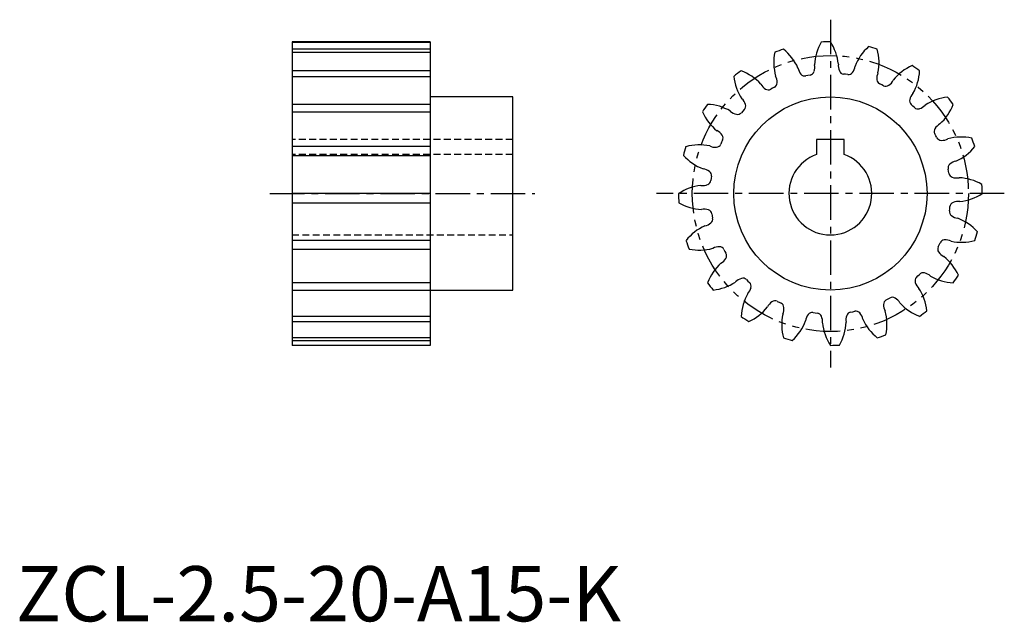
# Model space of a CAD drawing. Extents: x 1 to 179, y 0 to 109.
import ezdxf

# ---------------------------------------------------------------- set-up
doc = ezdxf.new("R2010")
doc.units = 0
doc.header["$LTSCALE"] = 5
for name, pattern in [('CENTER', [2, 1.25, -0.25, 0.25, -0.25]), ('HIDDEN', [0.375, 0.25, -0.125]), ('PHANTOM', [2.5, 1.25, -0.25, 0.25, -0.25, 0.25, -0.25])]:
    doc.linetypes.add(name, pattern=pattern)
doc.layers.get('0').update_dxf_attribs({"linetype": 'CONTINUOUS'})
for name, color, linetype in [('1', 1, 'CENTER'), ('2', 2, 'HIDDEN'), ('3', 3, 'CONTINUOUS'), ('5', 3, 'PHANTOM')]:
    doc.layers.add(name, color=color, linetype=linetype)
doc.styles.add('STANDARD1', font='txt')

msp = doc.modelspace()

# ---------------------------------------------------------------- linework, layer by layer
for p, q in [((75, 105), (50, 105)), ((50, 105), (50, 50)), ((75, 105), (75, 50)), ((143.44, 98.9), (143.06, 98.82)), ((143.83, 98.97), (143.44, 98.9)), ((150.26, 99.11), (149.87, 99.15)), ((150.64, 99.05), (150.26, 99.11)), ((137.03, 96.6), (136.69, 96.41)), ((137.37, 96.78), (137.03, 96.6)), ((156.8, 97.2), (156.44, 97.36)), ((157.15, 97.03), (156.8, 97.2)), ((90, 95), (75, 95)), ((90, 60), (90, 95)), ((162.43, 93.36), (162.14, 93.62)), ((162.71, 93.09), (162.43, 93.36)), ((131.64, 92.43), (131.38, 92.14)), ((131.91, 92.71), (131.64, 92.43)), ((166.6, 87.97), (166.41, 88.31)), ((166.78, 87.63), (166.6, 87.97)), ((127.8, 86.8), (127.64, 86.44)), ((127.97, 87.15), (127.8, 86.8)), ((150, 87.3), (145, 87.3)), ((145, 87.3), (145, 84.57)), ((150, 84.57), (150, 87.3)), ((125.89, 80.26), (125.85, 79.87)), ((125.95, 80.64), (125.89, 80.26)), ((168.9, 81.56), (168.82, 81.94)), ((168.97, 81.17), (168.9, 81.56)), ((169.11, 74.74), (169.15, 75.13)), ((126.03, 73.83), (126.1, 73.44)), ((126.1, 73.44), (126.18, 73.06)), ((169.05, 74.36), (169.11, 74.74)), ((167.03, 67.85), (167.2, 68.2)), ((167.2, 68.2), (167.36, 68.56)), ((128.22, 67.37), (128.4, 67.03)), ((128.4, 67.03), (128.59, 66.69)), ((163.09, 62.29), (163.36, 62.57)), ((163.36, 62.57), (163.62, 62.86)), ((132.29, 61.91), (132.57, 61.64)), ((132.57, 61.64), (132.86, 61.38)), ((75, 60), (90, 60)), ((137.85, 57.97), (138.2, 57.8)), ((138.2, 57.8), (138.56, 57.64)), ((157.63, 58.22), (157.97, 58.4)), ((157.97, 58.4), (158.31, 58.59)), ((144.36, 55.95), (144.74, 55.89)), ((144.74, 55.89), (145.13, 55.85)), ((151.17, 56.03), (151.56, 56.1)), ((151.56, 56.1), (151.94, 56.18)), ((75, 50), (50, 50))]:
    msp.add_line(p, q)
msp.add_circle((147.5, 77.5), 17.5)
for centre, radius, start, end in [((147.5, 77.5), 27.5, 108, 111.4608), ((133.29, 96.51), 9.14, 24.104, 51.3316), ((153.77, 100.4), 9.14, 150.1292, 177.3568), ((147.5, 77.5), 27.5, 90, 93.4608), ((139.86, 99.98), 9.14, 6.104, 33.3316), ((160.54, 97.34), 9.14, 132.1292, 159.3568), ((147.5, 77.5), 27.5, 72, 75.4608), ((147.18, 101.24), 9.14, 348.104, 15.3316), ((146.39, 101.21), 9.14, 168.1292, 195.3568), ((143.93, 100.69), 2.34, 190.8574, 221.564), ((142.34, 100.39), 2.34, 339.8968, 10.6034), ((151.27, 100.66), 2.34, 172.8574, 203.564), ((149.66, 100.86), 2.34, 321.8968, 352.6034), ((166.03, 92.34), 9.14, 114.1292, 141.3568), ((147.5, 77.5), 27.5, 54, 57.4608), ((147.5, 77.5), 27.5, 126, 129.4608), ((139.11, 99.71), 9.14, 186.1292, 213.3568), ((128.11, 91.19), 9.14, 42.104, 69.3316), ((135.52, 97.67), 2.34, 357.8968, 28.6034), ((142.88, 99.71), 0.908, 219.292, 281.2295), ((143.67, 99.86), 0.908, 280.2313, 342.1688), ((149.98, 100.05), 0.908, 201.292, 263.2295), ((150.77, 99.95), 0.908, 262.2313, 324.1688), ((158.24, 98.36), 2.34, 154.8574, 185.564), ((156.82, 98.18), 0.908, 183.292, 245.2986), ((154.53, 100.17), 9.14, 330.104, 357.3316), ((136.94, 98.45), 2.34, 208.8574, 239.564), ((136.25, 97.2), 0.908, 237.292, 299.2986), ((136.95, 97.58), 0.908, 298.1622, 0.1687), ((157.54, 97.84), 0.908, 244.1622, 306.1687), ((156.78, 99.05), 2.34, 303.8968, 334.6034), ((129.87, 92.98), 2.34, 15.8968, 46.6034), ((162.76, 94.29), 0.908, 165.292, 227.2986), ((164.16, 94.02), 2.34, 136.8574, 167.564), ((169.71, 85.89), 9.14, 96.1292, 123.3568), ((147.5, 77.5), 27.5, 36, 39.4608), ((147.5, 77.5), 27.5, 144, 147.4608), ((124.83, 84.53), 9.14, 60.104, 87.3316), ((131.26, 93.34), 0.908, 316.1622, 18.1687), ((163.34, 93.74), 0.908, 226.1622, 288.1687), ((162.98, 95.13), 2.34, 285.8968, 316.6034), ((161.19, 96.89), 9.14, 312.104, 339.3316), ((132.66, 96.03), 9.14, 204.1292, 231.3568), ((130.98, 94.16), 2.34, 226.8574, 257.564), ((130.71, 92.76), 0.908, 255.292, 317.2986), ((167.2, 88.75), 0.908, 147.292, 209.2986), ((168.45, 88.06), 2.34, 118.8574, 149.564), ((125.95, 86.78), 2.34, 33.8968, 64.6034), ((127.16, 87.54), 0.908, 334.1622, 36.1687), ((167.58, 88.05), 0.908, 208.1622, 270.1687), ((167.67, 89.48), 2.34, 267.8968, 298.6034), ((171.21, 78.61), 9.14, 78.1292, 105.3568), ((147.5, 77.5), 27.5, 18, 21.4608), ((147.5, 77.5), 27.5, 162, 165.4608), ((123.76, 77.18), 9.14, 78.104, 105.3316), ((126.64, 88.24), 2.34, 244.8574, 275.564), ((126.82, 86.82), 0.908, 273.292, 335.2986), ((166.51, 91.71), 9.14, 294.104, 321.3316), ((127.66, 90.54), 9.14, 222.1292, 249.3568), ((147.5, 77.5), 7.5, 109.4712, 70.5288), ((169.71, 82.12), 0.908, 129.292, 191.2295), ((170.69, 81.07), 2.34, 100.8574, 131.564), ((124.14, 79.66), 2.34, 51.8968, 82.6034), ((125.05, 80.77), 0.908, 352.2313, 54.1688), ((169.86, 81.33), 0.908, 190.2313, 252.1688), ((170.39, 82.66), 2.34, 249.8968, 280.6034), ((170.4, 71.23), 9.14, 60.1292, 87.3568), ((125.02, 69.86), 9.14, 96.104, 123.3316), ((124.34, 81.27), 2.34, 262.8574, 293.564), ((124.95, 79.98), 0.908, 291.292, 353.2295), ((147.5, 77.5), 27.5, 0, 3.4608), ((147.5, 77.5), 27.5, 180, 183.4608), ((169.98, 85.14), 9.14, 276.104, 303.3316), ((124.6, 83.77), 9.14, 240.1292, 267.3568), ((170.05, 75.02), 0.908, 111.292, 173.2295), ((170.66, 73.73), 2.34, 82.8574, 113.564), ((124.61, 72.34), 2.34, 69.8968, 100.6034), ((125.14, 73.67), 0.908, 10.2313, 72.1688), ((169.95, 74.23), 0.908, 172.2313, 234.1688), ((170.86, 75.34), 2.34, 231.8968, 262.6034), ((128.49, 63.29), 9.14, 114.104, 141.3316), ((124.31, 73.93), 2.34, 280.8574, 311.564), ((125.29, 72.88), 0.908, 309.292, 11.2295), ((167.34, 64.46), 9.14, 42.1292, 69.3568), ((147.5, 77.5), 27.5, 342, 345.4608), ((147.5, 77.5), 27.5, 198, 201.4608), ((127.33, 65.52), 2.34, 87.8968, 118.6034), ((127.42, 66.95), 0.908, 28.1622, 90.1687), ((167.84, 67.46), 0.908, 154.1622, 216.1687), ((168.18, 68.18), 0.908, 93.292, 155.2986), ((168.36, 66.76), 2.34, 64.8574, 95.564), ((171.24, 77.82), 9.14, 258.104, 285.3316), ((123.79, 76.39), 9.14, 258.1292, 285.3568), ((127.8, 66.25), 0.908, 327.292, 29.2986), ((169.05, 68.22), 2.34, 213.8968, 244.6034), ((162.34, 58.97), 9.14, 24.1292, 51.3568), ((133.81, 58.11), 9.14, 132.104, 159.3316), ((126.55, 66.94), 2.34, 298.8574, 329.564), ((164.29, 62.24), 0.908, 75.292, 137.2986), ((164.02, 60.84), 2.34, 46.8574, 77.564), ((170.17, 70.47), 9.14, 240.104, 267.3316), ((147.5, 77.5), 27.5, 324, 327.4608), ((147.5, 77.5), 27.5, 216, 219.4608), ((125.29, 69.11), 9.14, 276.1292, 303.3568), ((132.02, 59.87), 2.34, 105.8968, 136.6034), ((131.66, 61.26), 0.908, 46.1622, 108.1687), ((132.24, 60.71), 0.908, 345.292, 47.2986), ((163.74, 61.66), 0.908, 136.1622, 198.1687), ((165.13, 62.02), 2.34, 195.8968, 226.6034), ((140.47, 54.83), 9.14, 150.104, 177.3316), ((130.84, 60.98), 2.34, 316.8574, 347.564), ((155.89, 55.29), 9.14, 6.1292, 33.3568), ((138.22, 55.95), 2.34, 123.8968, 154.6034), ((137.46, 57.16), 0.908, 64.1622, 126.1687), ((138.18, 56.82), 0.908, 3.292, 65.2986), ((158.05, 57.42), 0.908, 118.1622, 180.1687), ((159.48, 57.33), 2.34, 177.8968, 208.6034), ((158.75, 57.8), 0.908, 57.292, 119.2986), ((158.06, 56.55), 2.34, 28.8574, 59.564), ((166.89, 63.81), 9.14, 222.104, 249.3316), ((128.97, 62.66), 9.14, 294.1292, 321.3568), ((147.82, 53.76), 9.14, 168.104, 195.3316), ((136.76, 56.64), 2.34, 334.8574, 5.564), ((145.34, 54.14), 2.34, 141.8968, 172.6034), ((144.23, 55.05), 0.908, 82.2313, 144.1688), ((145.02, 54.95), 0.908, 21.292, 83.2295), ((152.66, 54.61), 2.34, 159.8968, 190.6034), ((151.33, 55.14), 0.908, 100.2313, 162.1688), ((152.12, 55.29), 0.908, 39.292, 101.2295), ((151.07, 54.31), 2.34, 10.8574, 41.564), ((148.61, 53.79), 9.14, 348.1292, 15.3568), ((147.5, 77.5), 27.5, 306, 309.4608), ((147.5, 77.5), 27.5, 234, 237.4608), ((134.46, 57.66), 9.14, 312.1292, 339.3568), ((143.73, 54.34), 2.34, 352.8574, 23.564), ((155.14, 55.02), 9.14, 186.104, 213.3316), ((141.23, 54.6), 9.14, 330.1292, 357.3568), ((161.71, 58.49), 9.14, 204.104, 231.3316), ((147.5, 77.5), 27.5, 288, 291.4608), ((147.5, 77.5), 27.5, 252, 255.4608), ((147.5, 77.5), 27.5, 270, 273.4608)]:
    msp.add_arc(centre, radius, start, end)
at = {"layer": '1'}
for p, q in [((147.5, 109), (147.5, 46)), ((46, 77.5), (94, 77.5)), ((179, 77.5), (116, 77.5))]:
    msp.add_line(p, q, dxfattribs=at)
at = {"layer": '2'}
for p, q in [((90, 87.3), (50, 87.3)), ((90, 84.57), (50, 84.57)), ((50, 70), (90, 70))]:
    msp.add_line(p, q, dxfattribs=at)
at = {"layer": '3'}
for p, q in [((50, 104.95), (75, 104.95)), ((75, 103.65), (50, 103.65)), ((50, 103.09), (75, 103.09)), ((75, 99.75), (50, 99.75)), ((50, 98.73), (75, 98.73)), ((75, 93.66), (50, 93.66)), ((50, 92.29), (75, 92.29)), ((75, 86), (50, 86)), ((50, 84.4), (75, 84.4)), ((75, 77.5), (50, 77.5)), ((50, 75.84), (75, 75.84)), ((75, 69), (50, 69)), ((50, 67.44), (75, 67.44)), ((75, 61.34), (50, 61.34)), ((50, 60.02), (75, 60.02)), ((75, 55.25), (50, 55.25)), ((50, 54.32), (75, 54.32)), ((75, 51.35), (50, 51.35)), ((50, 50.88), (75, 50.88))]:
    msp.add_line(p, q, dxfattribs=at)
at = {"layer": '5'}
msp.add_circle((147.5, 77.5), 25, dxfattribs=at)

# ---------------------------------------------------------------- texts
at = {"color": 3, "style": 'STANDARD1'}
msp.add_text('ZCL-2.5-20-A15-K', height=10, dxfattribs=at).set_placement((0, 0))

doc.saveas('drawing.dxf')
